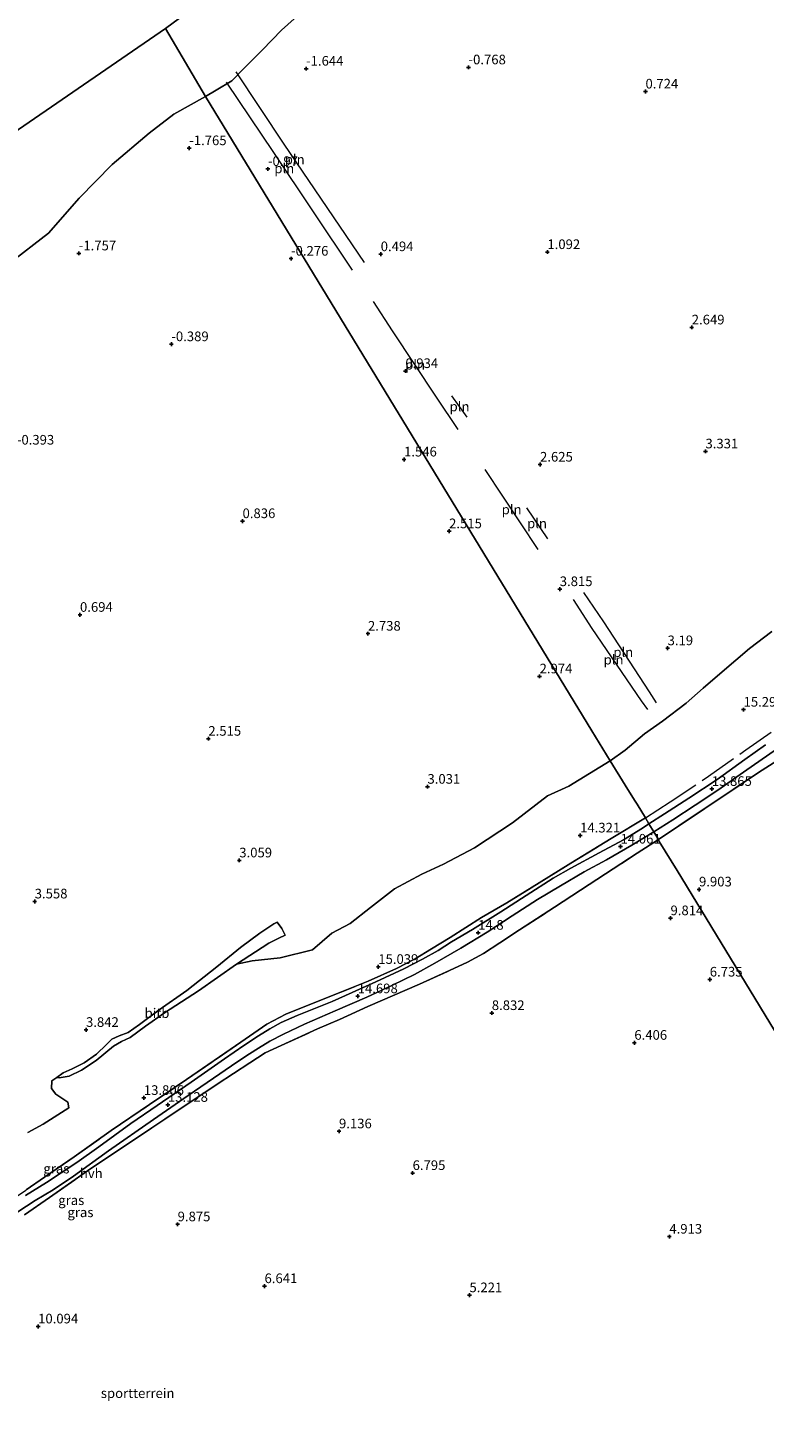
# Model space of a CAD drawing. Units: metres. Extents: x 19000 to 27752, y 393750 to 400003.
# Drawn here: x 22571 to 22762, y 398206 to 398569 of the extents above; entities that cross this region are included whole.
import ezdxf
from ezdxf.enums import TextEntityAlignment as Align

# ---------------------------------------------------------------- set-up
doc = ezdxf.new("R2010")
doc.units = ezdxf.units.M
doc.linetypes.add('IE-TERREINAFSCHEIDING', pattern=[10, 8, -2])
doc.layers.get('0').update_dxf_attribs({"lineweight": 25})
doc.layers.add('B-ME-GW-HOOGTEPUNT-S-B1', color=10, linetype='Continuous')
doc.layers.add('B-ME-KG-KADASTRAAL-OPNAMEDTMGRENS-L-B1', color=10, linetype='Continuous')
for name, color, linetype, lineweight in [('B-ME-IE-GRASLAND-GV-B6', 93, 'Continuous', 18), ('B-ME-IE-GRONDWERKLIJN-GROND_INGERICHT-GV-B6', 253, 'Continuous', 18), ('B-ME-IE-GRONDWERKLIJN-GROND_NIETINGERICHT-GV-B6', 253, 'Continuous', 18), ('B-ME-IE-HULPGEOMETRIE-L-B1', 53, 'Continuous', 18), ('B-ME-IE-INRICHTINGSELEMENT-L-B1', 253, 'Continuous', 18), ('B-ME-IE-TERREINAFSCHEIDING-RASTERHEKWERK-L-B1', 8, 'IE-TERREINAFSCHEIDING', 18), ('B-ME-OB-BEKLEDING-GV-B6', 253, 'Continuous', 18), ('B-ME-OB-WATERLIJN-L-B1', 133, 'OB-WATERLIJN', 18), ('B-ME-OG-WATER-GV-B6', 153, 'Continuous', 18), ('B-ME-VH-VERH_SOORT-HALF_VERHARDING-GV-B6', 8, 'IE-TERREINAFSCHEIDING-NATUURLIJK-HOUTWAL', 18)]:
    doc.layers.add(name, color=color, linetype=linetype, lineweight=lineweight)
doc.styles.add('NLCS-ISO', font='NLCS-ISO.TTF')
doc.linetypes.add('IE-TERREINAFSCHEIDING-NATUURLIJK-HOUTWAL', pattern='A,7,-1.5,[67,NLCS.SHX,S=0.75,R=45,X=0,Y=0],-1.5,7,-1.5,[70,NLCS.SHX,S=0.75,R=0,X=0,Y=0],-1.5', length=20)
doc.linetypes.add('OB-WATERLIJN', pattern='A,10,[32,NLCS.SHX,S=2,R=0,X=0,Y=0],-12', length=22)

# ---------------------------------------------------------------- blocks, each defined once
blk = doc.blocks.new('hoogtepunt')
for p, q in [((-0.5, 0), (0.5, 0)), ((0, 0.5), (0, -0.5))]:
    blk.add_line(p, q)

msp = doc.modelspace()

# ---------------------------------------------------------------- linework, layer by layer
at = {"layer": 'B-ME-IE-GRASLAND-GV-B6'}
for points in [[(22731.001, 398364.242, 14.053), (22728.862, 398367.718, 14.029), (22728.144, 398368.824, 14.714), (22725.753, 398372.66, 14.771), (22721.823, 398379.013, 9.493), (22725.721, 398381.769, 9.439), (22730.732, 398385.985, 9.024), (22735.455, 398389.288, 8.991), (22741.605, 398393.976, 9.266), (22745.989, 398397.896, 8.987), (22750.899, 398402.137, 8.943), (22758.048, 398408.181, 8.971), (22763.833, 398412.561, 8.971)], [(22778.989, 398387.863, 12.87), (22760.385, 398375.993, 13.72), (22753.13, 398371.129, 13.676), (22746.39, 398366.667, 13.724), (22734.367, 398358.615, 13.875), (22733.152, 398360.576, 13.85), (22738.132, 398363.715, 13.958), (22743.909, 398367.452, 13.954), (22749.772, 398371.361, 13.869), (22757.28, 398376.67, 13.813), (22764.396, 398381.587, 13.652)], [(22762.153, 398383.136, 13.724), (22756.836, 398379.337, 13.769), (22749.575, 398374.174, 13.841), (22742.245, 398369.323, 13.942), (22735.948, 398365.278, 13.946), (22731.905, 398362.668, 13.911), (22731.001, 398364.242, 14.053)], [(22578.117, 398296.82, 3.793), (22578.662, 398296.677, 4.065), (22581.304, 398297.155, 4.313), (22584.511, 398298.7, 4.487), (22588.313, 398301.159, 4.463), (22592.814, 398304.954, 4.369), (22594.862, 398306.101, 4.41), (22597.113, 398307.139, 4.491), (22601.126, 398310.071, 4.455), (22606.102, 398313.598, 4.248), (22614.912, 398319.326, 4.102), (22624.794, 398326.2, 4.24), (22628.829, 398327.096, 5.132), (22636.101, 398327.846, 6.637), (22644.495, 398329.923, 7.664), (22649.554, 398334.263, 7.254), (22654.306, 398336.75, 7.075), (22659.572, 398340.882, 6.252), (22665.838, 398345.731, 5.453), (22672.925, 398349.544, 6.077), (22678.508, 398352.144, 6.771), (22686.549, 398356.45, 8.207), (22696.429, 398362.916, 8.572), (22705.541, 398369.917, 8.617), (22711.08, 398372.417, 9.428), (22721.823, 398379.013, 9.493), (22725.753, 398372.66, 14.771), (22728.144, 398368.824, 14.714), (22728.862, 398367.718, 14.029), (22731.001, 398364.242, 14.053), (22722.063, 398358.815, 14.28), (22711.6, 398352.401, 14.495), (22703.418, 398347.357, 14.702), (22694.942, 398342.134, 15.019), (22688.371, 398338.303, 15.003), (22680.248, 398333.143, 15.096), (22675.455, 398330.163, 15.274), (22671.165, 398327.559, 15.161), (22666.314, 398325.091, 15.145), (22658.964, 398321.788, 14.998), (22648.126, 398317.481, 14.869), (22637.609, 398313.201, 14.333), (22632.63, 398310.641, 13.903), (22629.291, 398308.309, 13.839), (22625.896, 398305.938, 13.773), (22611.788, 398296.259, 13.648), (22602.153, 398289.73, 13.903), (22592.18, 398283.014, 13.988), (22582.557, 398276.173, 14.122), (22574.899, 398270.884, 13.919), (22570.17, 398267.62, 14.078)], [(22570.17, 398267.62, 14.078), (22574.899, 398270.884, 13.919), (22582.557, 398276.173, 14.122), (22592.18, 398283.014, 13.988), (22602.153, 398289.73, 13.903), (22611.788, 398296.259, 13.648), (22625.896, 398305.938, 13.773), (22629.291, 398308.309, 13.839), (22632.63, 398310.641, 13.903), (22637.609, 398313.201, 14.333), (22648.126, 398317.481, 14.869), (22658.964, 398321.788, 14.998), (22666.314, 398325.091, 15.145), (22671.165, 398327.559, 15.161), (22675.455, 398330.163, 15.274), (22680.248, 398333.143, 15.096), (22688.371, 398338.303, 15.003), (22694.942, 398342.134, 15.019), (22703.418, 398347.357, 14.702), (22711.6, 398352.401, 14.495), (22722.063, 398358.815, 14.28), (22731.001, 398364.242, 14.053), (22731.905, 398362.668, 13.911), (22730.182, 398361.522, 13.94), (22725.26, 398358.535, 14.049), (22718.935, 398355.111, 14.155), (22711.648, 398351.122, 14.187), (22707.007, 398348.533, 14.386), (22699.977, 398344.059, 14.544), (22693.394, 398339.767, 14.589), (22686.077, 398335.2, 14.767), (22680.646, 398331.977, 14.881), (22677.14, 398329.795, 14.938), (22673.053, 398327.546, 14.938), (22668.229, 398325.02, 14.97), (22660.949, 398321.598, 14.934), (22649.582, 398316.545, 14.646), (22640.538, 398312.88, 14.309), (22636.372, 398311.046, 14.142), (22633.382, 398309.452, 13.899), (22630.502, 398307.623, 13.574), (22626.632, 398305.113, 13.392), (22621.615, 398301.636, 13.282), (22612.972, 398295.565, 13.213), (22604.174, 398289.551, 13.254), (22597.329, 398284.867, 13.254), (22589.046, 398278.804, 13.075), (22583.327, 398274.744, 13.051), (22575.4, 398269.493, 13.136), (22569.966, 398266.155, 13.25)], [(22567.921, 398261.879, 13.266), (22572.475, 398264.833, 13.189), (22577.11, 398267.63, 13.035), (22582.438, 398271.206, 12.889), (22591.519, 398277.717, 13.002), (22603.216, 398285.836, 13.173), (22612.175, 398292.15, 13.059), (22620.424, 398297.765, 13.181), (22624.863, 398300.743, 13.193), (22628.166, 398302.936, 13.331), (22630.51, 398304.428, 13.449), (22633.452, 398306.175, 13.672), (22636.955, 398308.073, 14.033), (22642.448, 398310.609, 14.374), (22650.382, 398314.11, 14.621), (22658.632, 398317.628, 14.808), (22665.318, 398320.767, 14.917), (22670.972, 398323.513, 15.023), (22676.245, 398326.444, 14.893), (22683.061, 398330.336, 14.836), (22689.849, 398334.509, 14.775), (22696.358, 398338.799, 14.682), (22702.955, 398343.032, 14.479), (22708.927, 398346.559, 14.268), (22715.071, 398350.164, 14.138), (22720.861, 398353.318, 14.134), (22727.471, 398357.104, 13.98), (22733.152, 398360.576, 13.85), (22734.367, 398358.615, 13.875), (22728.864, 398355.051, 14.037), (22716.347, 398346.91, 14.151), (22707.382, 398341.017, 14.268), (22698.274, 398335.137, 14.552), (22693.188, 398331.756, 14.52), (22688.914, 398329.011, 14.487), (22684.806, 398326.756, 14.435), (22680.106, 398324.574, 14.483), (22672.308, 398321.048, 14.71), (22658.877, 398315.229, 14.706), (22651.511, 398311.853, 14.694), (22645.822, 398309.384, 14.491), (22636.347, 398305.118, 14.155), (22632.192, 398303.158, 13.972), (22628.223, 398300.614, 13.972), (22619.768, 398295.068, 13.968), (22606.105, 398285.945, 13.968), (22596.024, 398279.228, 14.013), (22586.033, 398272.543, 13.376), (22576.197, 398265.657, 13.4), (22569.731, 398261.156, 13.822)], [(22570.543, 398282.508, 8.288), (22574.522, 398284.632, 8.536), (22581.233, 398288.905, 8.605), (22580.94, 398290.415, 8.223), (22577.803, 398292.425, 5.209), (22576.71, 398293.918, 4.329), (22576.8, 398295.923, 3.858), (22578.117, 398296.82, 3.793)]]:
    msp.add_polyline3d(points, dxfattribs=at)
at = {"layer": 'B-ME-IE-GRONDWERKLIJN-GROND_INGERICHT-GV-B6'}
for points in [[(22813.825, 398227.873, 3.724), (22739.244, 398350.487, 10.288), (22734.556, 398358.07, 13.708), (22734.367, 398358.615, 13.875), (22746.39, 398366.667, 13.724), (22753.13, 398371.129, 13.676), (22760.385, 398375.993, 13.72), (22778.989, 398387.863, 12.87)], [(22569.731, 398261.156, 13.822), (22576.197, 398265.657, 13.4), (22586.033, 398272.543, 13.376), (22596.024, 398279.228, 14.013), (22606.105, 398285.945, 13.968), (22619.768, 398295.068, 13.968), (22628.223, 398300.614, 13.972), (22632.192, 398303.158, 13.972), (22636.347, 398305.118, 14.155), (22645.822, 398309.384, 14.491), (22651.511, 398311.853, 14.694), (22658.877, 398315.229, 14.706), (22672.308, 398321.048, 14.71), (22680.106, 398324.574, 14.483), (22684.806, 398326.756, 14.435), (22688.914, 398329.011, 14.487), (22693.188, 398331.756, 14.52), (22698.274, 398335.137, 14.552), (22707.382, 398341.017, 14.268), (22716.347, 398346.91, 14.151), (22728.864, 398355.051, 14.037), (22734.367, 398358.615, 13.875), (22734.556, 398358.07, 13.708), (22739.244, 398350.487, 10.288), (22813.825, 398227.873, 3.724)]]:
    msp.add_polyline3d(points, dxfattribs=at)
at = {"layer": 'B-ME-IE-GRONDWERKLIJN-GROND_NIETINGERICHT-GV-B6'}
for points in [[(22763.833, 398412.561, 8.971), (22758.048, 398408.181, 8.971), (22750.899, 398402.137, 8.943), (22745.989, 398397.896, 8.987), (22741.605, 398393.976, 9.266), (22735.455, 398389.288, 8.991), (22730.732, 398385.985, 9.024), (22725.721, 398381.769, 9.439), (22721.823, 398379.013, 9.493), (22717.035, 398386.837, 3.095), (22616.703, 398551.528, -2.13), (22619.482, 398553.161, -2.128), (22623.542, 398555.543, -2.128), (22626.591, 398558.678, -2.128), (22631.521, 398563.574, -2.128), (22636.438, 398568.731, -2.128), (22642.188, 398573.833, -2.128)], [(22565.64, 398508.043, -2.13), (22575.934, 398516.037, -2.13), (22583.897, 398525.095, -2.13), (22592.489, 398533.844, -2.13), (22602.07, 398541.973, -2.13), (22608.505, 398546.952, -2.13), (22616.703, 398551.528, -2.13), (22717.035, 398386.837, 3.095), (22721.823, 398379.013, 9.493), (22711.08, 398372.417, 9.428), (22705.541, 398369.917, 8.617), (22696.429, 398362.916, 8.572), (22686.549, 398356.45, 8.207), (22678.508, 398352.144, 6.771), (22672.925, 398349.544, 6.077), (22665.838, 398345.731, 5.453), (22659.572, 398340.882, 6.252), (22654.306, 398336.75, 7.075), (22649.554, 398334.263, 7.254), (22644.495, 398329.923, 7.664), (22636.101, 398327.846, 6.637), (22628.829, 398327.096, 5.132), (22624.794, 398326.2, 4.24), (22633.192, 398331.63, 4.3), (22635.801, 398333, 4.3), (22637.406, 398333.739, 4.321), (22636.568, 398335.43, 3.708), (22635.361, 398337.097, 3.124), (22634.43, 398336.672, 3.132), (22630.866, 398334.277, 3.132), (22625.841, 398330.517, 3.221), (22619.675, 398325.515, 3.408), (22611.871, 398319.346, 3.724), (22604.669, 398314.337, 3.83), (22599.597, 398310.537, 3.903), (22596.643, 398308.491, 3.903), (22594.278, 398307.595, 3.842), (22592.352, 398306.717, 3.757), (22591.036, 398305.327, 3.923), (22588.439, 398302.834, 4), (22585.161, 398300.586, 4.065), (22582.117, 398299.009, 4.012), (22579.774, 398298.004, 3.915), (22578.117, 398296.82, 3.793)], [(22578.117, 398296.82, 3.793), (22576.8, 398295.923, 3.858), (22576.71, 398293.918, 4.329), (22577.803, 398292.425, 5.209), (22580.94, 398290.415, 8.223), (22581.233, 398288.905, 8.605), (22574.522, 398284.632, 8.536), (22570.543, 398282.508, 8.288)]]:
    msp.add_polyline3d(points, dxfattribs=at)
at = {"layer": 'B-ME-IE-HULPGEOMETRIE-L-B1'}
msp.add_polyline3d([(22858.63, 398153.746, 2.345), (22829.195, 398202.286, 3.201), (22824.283, 398210.338, 3.392), (22819.209, 398218.561, 3.801), (22816.253, 398223.581, 3.854), (22815.87, 398224.165, 3.858), (22815.56, 398224.655, 3.843), (22813.885, 398227.315, 3.708), (22813.825, 398227.873, 3.724), (22739.244, 398350.487, 10.288), (22734.556, 398358.07, 13.708), (22734.367, 398358.615, 13.875), (22733.152, 398360.576, 13.85), (22731.905, 398362.668, 13.911), (22731.001, 398364.242, 14.053), (22728.862, 398367.718, 14.029), (22728.144, 398368.824, 14.714), (22725.753, 398372.66, 14.771), (22721.823, 398379.013, 9.493), (22717.035, 398386.837, 3.095), (22616.703, 398551.528, -2.13), (22606.324, 398569.153, -2.13)], dxfattribs=at)
at = {"layer": 'B-ME-IE-INRICHTINGSELEMENT-L-B1'}
for p, q in [((22684.664, 398468.195, 1.898), (22680.733, 398473.809, 1.471)), ((22703.119, 398433.911, 3.315), (22689.338, 398454.617, 2.431)), ((22700.1, 398444.662, 2.871), (22705.55, 398436.646, 3.214))]:
    msp.add_line(p, q, dxfattribs=at)
for points in [[(22624.629, 398557.933, -2.257), (22637.1, 398539.092, -1.083), (22657.907, 398508.421, 0.539)], [(22654.933, 398506.37, 0.385), (22634.457, 398536.916, -1.031), (22622.151, 398555.195, -1.983)], [(22682.319, 398464.999, 1.975), (22676.697, 398473.464, 1.467), (22665.326, 398490.667, 0.825), (22660.326, 398498.304, 0.632)], [(22733.831, 398394.022, 5.046), (22732.008, 398396.96, 3.125), (22720.162, 398415.138, 3.198), (22714.96, 398422.751, 3.541)], [(22712.242, 398420.866, 3.629), (22717.104, 398413.357, 3.117), (22729.912, 398394.571, 3.355), (22731.557, 398392.327, 4.848)]]:
    msp.add_polyline3d(points, dxfattribs=at)
at = {"layer": 'B-ME-IE-TERREINAFSCHEIDING-RASTERHEKWERK-L-B1'}
for points in [[(22731.001, 398364.242, 14.053), (22737.401, 398368.326, 14.12), (22747.349, 398375.009, 13.986), (22757.102, 398381.886, 13.902), (22771.184, 398391.686, 13.639), (22778.576, 398396.869, 13.313), (22785.478, 398401.71, 13.478), (22791.878, 398406.07, 13.514), (22795.084, 398408.549, 13.793), (22800.243, 398411.329, 13.748), (22804.638, 398412.855, 13.591)], [(22794.465, 398397.737, 12.163), (22778.989, 398387.863, 12.87), (22760.385, 398375.993, 13.72)], [(22760.385, 398375.993, 13.72), (22753.13, 398371.129, 13.676), (22746.39, 398366.667, 13.724), (22734.367, 398358.615, 13.875)], [(22592.18, 398283.014, 13.988), (22602.153, 398289.73, 13.903), (22611.788, 398296.259, 13.648), (22625.896, 398305.938, 13.773), (22629.291, 398308.309, 13.839), (22632.63, 398310.641, 13.903), (22637.609, 398313.201, 14.333), (22648.126, 398317.481, 14.869), (22658.964, 398321.788, 14.998), (22666.314, 398325.091, 15.145), (22671.165, 398327.559, 15.161), (22675.455, 398330.163, 15.274), (22680.248, 398333.143, 15.096), (22688.371, 398338.303, 15.003), (22694.942, 398342.134, 15.019), (22703.418, 398347.357, 14.702), (22711.6, 398352.401, 14.495), (22722.063, 398358.815, 14.28), (22731.001, 398364.242, 14.053)], [(22569.731, 398261.156, 13.822), (22576.197, 398265.657, 13.4), (22586.033, 398272.543, 13.376), (22596.024, 398279.228, 14.013), (22606.105, 398285.945, 13.968), (22619.768, 398295.068, 13.968), (22628.223, 398300.614, 13.972), (22632.192, 398303.158, 13.972), (22636.347, 398305.118, 14.155), (22645.822, 398309.384, 14.491), (22651.511, 398311.853, 14.694), (22658.877, 398315.229, 14.706), (22672.308, 398321.048, 14.71), (22680.106, 398324.574, 14.483), (22684.806, 398326.756, 14.435), (22688.914, 398329.011, 14.487), (22693.188, 398331.756, 14.52), (22698.274, 398335.137, 14.552), (22707.382, 398341.017, 14.268), (22716.347, 398346.91, 14.151), (22728.864, 398355.051, 14.037), (22734.367, 398358.615, 13.875)], [(22563.384, 398263.027, 13.781), (22570.17, 398267.62, 14.078), (22574.899, 398270.884, 13.919), (22582.557, 398276.173, 14.122), (22592.18, 398283.014, 13.988)]]:
    msp.add_polyline3d(points, dxfattribs=at)
at = {"layer": 'B-ME-KG-KADASTRAAL-OPNAMEDTMGRENS-L-B1'}
for points in [[(22606.324, 398569.153, -2.13), (22765.702, 398686.885, -2.128), (22730.075, 398743.856, -2.128), (22748.229, 398755.278, -2.128), (22784.597, 398703.412, -2.128), (22913.425, 398787.22, -2.128)], [(22311.511, 398360.43, -2.128), (22428.925, 398443.705, -2.13), (22386.463, 398511.181, -2.13), (22415.872, 398527.123, -2.13), (22451.844, 398482.779, -2.13), (22480.311, 398482.687, -2.13), (22606.324, 398569.153, -2.13)]]:
    msp.add_polyline3d(points, dxfattribs=at)
at = {"layer": 'B-ME-OB-BEKLEDING-GV-B6'}
msp.add_polyline3d([(22578.117, 398296.82, 3.793), (22579.774, 398298.004, 3.915), (22582.117, 398299.009, 4.012), (22585.161, 398300.586, 4.065), (22588.439, 398302.834, 4), (22591.036, 398305.327, 3.923), (22592.352, 398306.717, 3.757), (22594.278, 398307.595, 3.842), (22596.643, 398308.491, 3.903), (22599.597, 398310.537, 3.903), (22604.669, 398314.337, 3.83), (22611.871, 398319.346, 3.724), (22619.675, 398325.515, 3.408), (22625.841, 398330.517, 3.221), (22630.866, 398334.277, 3.132), (22634.43, 398336.672, 3.132), (22635.361, 398337.097, 3.124), (22636.568, 398335.43, 3.708), (22637.406, 398333.739, 4.321), (22635.801, 398333, 4.3), (22633.192, 398331.63, 4.3), (22624.794, 398326.2, 4.24), (22614.912, 398319.326, 4.102), (22606.102, 398313.598, 4.248), (22601.126, 398310.071, 4.455), (22597.113, 398307.139, 4.491), (22594.862, 398306.101, 4.41), (22592.814, 398304.954, 4.369), (22588.313, 398301.159, 4.463), (22584.511, 398298.7, 4.487), (22581.304, 398297.155, 4.313), (22578.662, 398296.677, 4.065), (22578.117, 398296.82, 3.793)], dxfattribs=at)
at = {"layer": 'B-ME-OB-WATERLIJN-L-B1'}
msp.add_polyline3d([(22565.64, 398508.043, -2.13), (22575.934, 398516.037, -2.13), (22583.897, 398525.095, -2.13), (22592.489, 398533.844, -2.13), (22602.07, 398541.973, -2.13), (22608.505, 398546.952, -2.13), (22616.703, 398551.528, -2.13), (22619.482, 398553.161, -2.128), (22623.542, 398555.543, -2.128), (22626.591, 398558.678, -2.128), (22631.521, 398563.574, -2.128), (22636.438, 398568.731, -2.128), (22642.188, 398573.833, -2.128)], dxfattribs=at)
at = {"layer": 'B-ME-OG-WATER-GV-B6'}
for points in [[(22642.188, 398573.833, -2.128), (22636.438, 398568.731, -2.128), (22631.521, 398563.574, -2.128), (22626.591, 398558.678, -2.128), (22623.542, 398555.543, -2.128), (22619.482, 398553.161, -2.128), (22616.703, 398551.528, -2.13), (22606.324, 398569.153, -2.13), (22765.702, 398686.885, -2.128)], [(22480.311, 398482.687, -2.13), (22606.324, 398569.153, -2.13), (22616.703, 398551.528, -2.13), (22608.505, 398546.952, -2.13), (22602.07, 398541.973, -2.13), (22592.489, 398533.844, -2.13), (22583.897, 398525.095, -2.13), (22575.934, 398516.037, -2.13), (22565.64, 398508.043, -2.13)]]:
    msp.add_polyline3d(points, dxfattribs=at)
at = {"layer": 'B-ME-VH-VERH_SOORT-HALF_VERHARDING-GV-B6'}
for points in [[(22764.396, 398381.587, 13.652), (22757.28, 398376.67, 13.813), (22749.772, 398371.361, 13.869), (22743.909, 398367.452, 13.954), (22738.132, 398363.715, 13.958), (22733.152, 398360.576, 13.85), (22731.905, 398362.668, 13.911), (22735.948, 398365.278, 13.946), (22742.245, 398369.323, 13.942), (22749.575, 398374.174, 13.841), (22756.836, 398379.337, 13.769), (22762.153, 398383.136, 13.724)], [(22733.152, 398360.576, 13.85), (22727.471, 398357.104, 13.98), (22720.861, 398353.318, 14.134), (22715.071, 398350.164, 14.138), (22708.927, 398346.559, 14.268), (22702.955, 398343.032, 14.479), (22696.358, 398338.799, 14.682), (22689.849, 398334.509, 14.775), (22683.061, 398330.336, 14.836), (22676.245, 398326.444, 14.893), (22670.972, 398323.513, 15.023), (22665.318, 398320.767, 14.917), (22658.632, 398317.628, 14.808), (22650.382, 398314.11, 14.621), (22642.448, 398310.609, 14.374), (22636.955, 398308.073, 14.033), (22633.452, 398306.175, 13.672), (22630.51, 398304.428, 13.449), (22628.166, 398302.936, 13.331), (22624.863, 398300.743, 13.193), (22620.424, 398297.765, 13.181), (22612.175, 398292.15, 13.059), (22603.216, 398285.836, 13.173), (22591.519, 398277.717, 13.002), (22582.438, 398271.206, 12.889), (22577.11, 398267.63, 13.035), (22572.475, 398264.833, 13.189), (22567.921, 398261.879, 13.266)], [(22569.966, 398266.155, 13.25), (22575.4, 398269.493, 13.136), (22583.327, 398274.744, 13.051), (22589.046, 398278.804, 13.075), (22597.329, 398284.867, 13.254), (22604.174, 398289.551, 13.254), (22612.972, 398295.565, 13.213), (22621.615, 398301.636, 13.282), (22626.632, 398305.113, 13.392), (22630.502, 398307.623, 13.574), (22633.382, 398309.452, 13.899), (22636.372, 398311.046, 14.142), (22640.538, 398312.88, 14.309), (22649.582, 398316.545, 14.646), (22660.949, 398321.598, 14.934), (22668.229, 398325.02, 14.97), (22673.053, 398327.546, 14.938), (22677.14, 398329.795, 14.938), (22680.646, 398331.977, 14.881), (22686.077, 398335.2, 14.767), (22693.394, 398339.767, 14.589), (22699.977, 398344.059, 14.544), (22707.007, 398348.533, 14.386), (22711.648, 398351.122, 14.187), (22718.935, 398355.111, 14.155), (22725.26, 398358.535, 14.049), (22730.182, 398361.522, 13.94), (22731.905, 398362.668, 13.911), (22733.152, 398360.576, 13.85)]]:
    msp.add_polyline3d(points, dxfattribs=at)

# ---------------------------------------------------------------- block references
at = {"layer": 'B-ME-GW-HOOGTEPUNT-S-B1', "rotation": 90}
for p in [(22642.839, 398558.724, -1.644), (22642.839, 398558.724, -1.644), (22685.024, 398559.068, -0.768), (22685.024, 398559.068, -0.768), (22730.993, 398552.796, 0.724), (22730.993, 398552.796, 0.724), (22612.482, 398538.084, -1.765), (22612.482, 398538.084, -1.765), (22632.924, 398532.69, -0.97), (22632.924, 398532.69, -0.97), (22583.798, 398510.767, -1.757), (22583.798, 398510.767, -1.757), (22638.932, 398509.399, -0.276), (22638.932, 398509.399, -0.276), (22662.218, 398510.562, 0.494), (22662.218, 398510.562, 0.494), (22705.517, 398511.111, 1.092), (22705.517, 398511.111, 1.092), (22743.011, 398491.544, 2.649), (22743.011, 398491.544, 2.649), (22607.838, 398487.191, -0.389), (22607.838, 398487.191, -0.389), (22668.628, 398480.217, 0.934), (22668.628, 398480.217, 0.934), (22746.57, 398459.359, 3.331), (22746.57, 398459.359, 3.331), (22668.281, 398457.26, 1.546), (22668.281, 398457.26, 1.546), (22703.603, 398455.924, 2.625), (22703.603, 398455.924, 2.625), (22626.333, 398441.251, 0.836), (22626.333, 398441.251, 0.836), (22679.984, 398438.62, 2.515), (22679.984, 398438.62, 2.515), (22708.727, 398423.595, 3.815), (22708.727, 398423.595, 3.815), (22584.108, 398416.924, 0.694), (22584.108, 398416.924, 0.694), (22658.904, 398412.028, 2.738), (22658.904, 398412.028, 2.738), (22736.739, 398408.249, 3.19), (22736.739, 398408.249, 3.19), (22703.488, 398400.939, 2.974), (22703.488, 398400.939, 2.974), (22756.473, 398392.296, 15.29), (22756.473, 398392.296, 15.29), (22617.456, 398384.747, 2.515), (22617.456, 398384.747, 2.515), (22674.362, 398372.285, 3.031), (22674.362, 398372.285, 3.031), (22748.224, 398371.721, 13.865), (22748.224, 398371.721, 13.865), (22714.013, 398359.626, 14.321), (22714.013, 398359.626, 14.321), (22724.529, 398356.742, 14.061), (22724.529, 398356.742, 14.061), (22625.482, 398353.158, 3.059), (22625.482, 398353.158, 3.059), (22744.903, 398345.618, 9.903), (22744.903, 398345.618, 9.903), (22572.346, 398342.504, 3.558), (22572.346, 398342.504, 3.558), (22737.498, 398338.141, 9.814), (22737.498, 398338.141, 9.814), (22687.529, 398334.372, 14.8), (22687.529, 398334.372, 14.8), (22661.588, 398325.501, 15.039), (22661.588, 398325.501, 15.039), (22747.696, 398322.221, 6.735), (22747.696, 398322.221, 6.735), (22656.248, 398317.883, 14.698), (22656.248, 398317.883, 14.698), (22691.08, 398313.521, 8.832), (22691.08, 398313.521, 8.832), (22585.676, 398309.15, 3.842), (22585.676, 398309.15, 3.842), (22728.101, 398305.806, 6.406), (22728.101, 398305.806, 6.406), (22600.698, 398291.485, 13.806), (22600.698, 398291.485, 13.806), (22606.94, 398289.692, 13.128), (22606.94, 398289.692, 13.128), (22651.388, 398282.811, 9.136), (22651.388, 398282.811, 9.136), (22670.505, 398271.985, 6.795), (22670.505, 398271.985, 6.795), (22609.468, 398258.671, 9.875), (22609.468, 398258.671, 9.875), (22737.198, 398255.462, 4.913), (22737.198, 398255.462, 4.913), (22632.042, 398242.621, 6.641), (22632.042, 398242.621, 6.641), (22685.276, 398240.255, 5.221), (22685.276, 398240.255, 5.221), (22573.232, 398232.151, 10.094), (22573.232, 398232.151, 10.094)]:
    msp.add_blockref('hoogtepunt', p, dxfattribs=at)

# ---------------------------------------------------------------- texts
at = {"layer": 'B-ME-GW-HOOGTEPUNT-S-B1', "ltscale": 0.2, "style": 'NLCS-ISO'}
for s, p in [('-1.644', (22642.839, 398558.724, -1.644)), ('-1.644', (22642.839, 398558.724, -1.644)), ('-0.768', (22685.024, 398559.068, -0.768)), ('-0.768', (22685.024, 398559.068, -0.768)), ('0.724', (22730.993, 398552.796, 0.724)), ('0.724', (22730.993, 398552.796, 0.724)), ('-1.765', (22612.482, 398538.084, -1.765)), ('-1.765', (22612.482, 398538.084, -1.765)), ('-0.97', (22632.924, 398532.69, -0.97)), ('-0.97', (22632.924, 398532.69, -0.97)), ('-1.757', (22583.798, 398510.767, -1.757)), ('-1.757', (22583.798, 398510.767, -1.757)), ('0.494', (22662.218, 398510.562, 0.494)), ('0.494', (22662.218, 398510.562, 0.494)), ('1.092', (22705.517, 398511.111, 1.092)), ('1.092', (22705.517, 398511.111, 1.092)), ('-0.276', (22638.932, 398509.399, -0.276)), ('-0.276', (22638.932, 398509.399, -0.276)), ('2.649', (22743.011, 398491.544, 2.649)), ('2.649', (22743.011, 398491.544, 2.649)), ('-0.389', (22607.838, 398487.191, -0.389)), ('-0.389', (22607.838, 398487.191, -0.389)), ('0.934', (22668.628, 398480.217, 0.934)), ('0.934', (22668.628, 398480.217, 0.934)), ('-0.393', (22567.714, 398460.334, -0.393)), ('-0.393', (22567.714, 398460.334, -0.393)), ('3.331', (22746.57, 398459.359, 3.331)), ('3.331', (22746.57, 398459.359, 3.331)), ('1.546', (22668.281, 398457.26, 1.546)), ('1.546', (22668.281, 398457.26, 1.546)), ('2.625', (22703.603, 398455.924, 2.625)), ('2.625', (22703.603, 398455.924, 2.625)), ('0.836', (22626.333, 398441.251, 0.836)), ('0.836', (22626.333, 398441.251, 0.836)), ('2.515', (22679.984, 398438.62, 2.515)), ('2.515', (22679.984, 398438.62, 2.515)), ('3.815', (22708.727, 398423.595, 3.815)), ('3.815', (22708.727, 398423.595, 3.815)), ('0.694', (22584.108, 398416.924, 0.694)), ('0.694', (22584.108, 398416.924, 0.694)), ('2.738', (22658.904, 398412.028, 2.738)), ('2.738', (22658.904, 398412.028, 2.738)), ('3.19', (22736.739, 398408.249, 3.19)), ('3.19', (22736.739, 398408.249, 3.19)), ('2.974', (22703.488, 398400.939, 2.974)), ('2.974', (22703.488, 398400.939, 2.974)), ('15.29', (22756.473, 398392.296, 15.29)), ('15.29', (22756.473, 398392.296, 15.29)), ('2.515', (22617.456, 398384.747, 2.515)), ('2.515', (22617.456, 398384.747, 2.515)), ('3.031', (22674.362, 398372.285, 3.031)), ('3.031', (22674.362, 398372.285, 3.031)), ('13.865', (22748.224, 398371.721, 13.865)), ('13.865', (22748.224, 398371.721, 13.865)), ('14.321', (22714.013, 398359.626, 14.321)), ('14.321', (22714.013, 398359.626, 14.321)), ('14.061', (22724.529, 398356.742, 14.061)), ('14.061', (22724.529, 398356.742, 14.061)), ('3.059', (22625.482, 398353.158, 3.059)), ('3.059', (22625.482, 398353.158, 3.059)), ('3.558', (22572.346, 398342.504, 3.558)), ('3.558', (22572.346, 398342.504, 3.558)), ('9.903', (22744.903, 398345.618, 9.903)), ('9.903', (22744.903, 398345.618, 9.903)), ('9.814', (22737.498, 398338.141, 9.814)), ('9.814', (22737.498, 398338.141, 9.814)), ('14.8', (22687.529, 398334.372, 14.8)), ('14.8', (22687.529, 398334.372, 14.8)), ('15.039', (22661.588, 398325.501, 15.039)), ('15.039', (22661.588, 398325.501, 15.039)), ('6.735', (22747.696, 398322.221, 6.735)), ('6.735', (22747.696, 398322.221, 6.735)), ('14.698', (22656.248, 398317.883, 14.698)), ('14.698', (22656.248, 398317.883, 14.698)), ('8.832', (22691.08, 398313.521, 8.832)), ('8.832', (22691.08, 398313.521, 8.832)), ('3.842', (22585.676, 398309.15, 3.842)), ('3.842', (22585.676, 398309.15, 3.842)), ('6.406', (22728.101, 398305.806, 6.406)), ('6.406', (22728.101, 398305.806, 6.406)), ('13.806', (22600.698, 398291.485, 13.806)), ('13.806', (22600.698, 398291.485, 13.806)), ('13.128', (22606.94, 398289.692, 13.128)), ('13.128', (22606.94, 398289.692, 13.128)), ('9.136', (22651.388, 398282.811, 9.136)), ('9.136', (22651.388, 398282.811, 9.136)), ('6.795', (22670.505, 398271.985, 6.795)), ('6.795', (22670.505, 398271.985, 6.795)), ('9.875', (22609.468, 398258.671, 9.875)), ('9.875', (22609.468, 398258.671, 9.875)), ('4.913', (22737.198, 398255.462, 4.913)), ('4.913', (22737.198, 398255.462, 4.913)), ('6.641', (22632.042, 398242.621, 6.641)), ('6.641', (22632.042, 398242.621, 6.641)), ('5.221', (22685.276, 398240.255, 5.221)), ('5.221', (22685.276, 398240.255, 5.221)), ('10.094', (22573.232, 398232.151, 10.094)), ('10.094', (22573.232, 398232.151, 10.094))]:
    msp.add_text(s, height=2.5, dxfattribs=at).set_placement(p, align=Align.BOTTOM_LEFT)
at = {"layer": 'B-ME-IE-GRASLAND-GV-B6', "ltscale": 0.2, "style": 'NLCS-ISO'}
for p in [(22577.976, 398273.127), (22581.847, 398264.925), (22584.229, 398261.779)]:
    msp.add_text('gras', height=2.5, dxfattribs=at).set_placement(p, align=Align.MIDDLE_CENTER)
at = {"layer": 'B-ME-IE-GRONDWERKLIJN-GROND_INGERICHT-GV-B6', "ltscale": 0.2, "style": 'NLCS-ISO'}
msp.add_text('sportterrein', height=2.5, dxfattribs=at).set_placement((22599.083, 398214.814), align=Align.MIDDLE_CENTER)
at = {"layer": 'B-ME-IE-INRICHTINGSELEMENT-L-B1', "ltscale": 0.2, "style": 'NLCS-ISO'}
for p in [(22639.879, 398535.149), (22637.18, 398532.827), (22671.167, 398481.859), (22682.698, 398471.002), (22696.228, 398444.264), (22702.825, 398440.654), (22725.24, 398407.218), (22722.704, 398405.28)]:
    msp.add_text('pln', height=2.5, dxfattribs=at).set_placement(p, align=Align.MIDDLE_CENTER)
at = {"layer": 'B-ME-OB-BEKLEDING-GV-B6', "ltscale": 0.2, "style": 'NLCS-ISO'}
msp.add_text('bitb', height=2.5, dxfattribs=at).set_placement((22604.116, 398313.496), align=Align.MIDDLE_CENTER)
at = {"layer": 'B-ME-VH-VERH_SOORT-HALF_VERHARDING-GV-B6', "ltscale": 0.2, "style": 'NLCS-ISO'}
msp.add_text('hvh', height=2.5, dxfattribs=at).set_placement((22587.044, 398271.91), align=Align.MIDDLE_CENTER)

doc.saveas('drawing.dxf')
